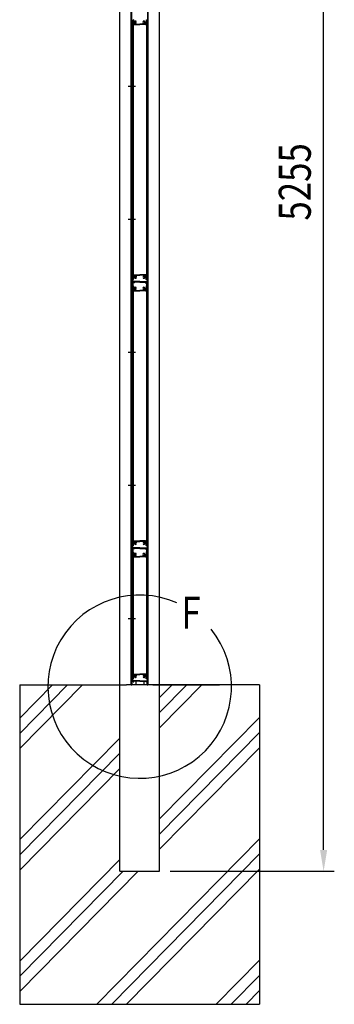
# Model space of a CAD drawing. Units: millimetres. Extents: x 275 to 16335, y 94 to 11534.
# Drawn here: x 7049 to 8229, y 4697 to 8396 of the extents above; entities that cross this region are included whole.
import ezdxf

# ---------------------------------------------------------------- set-up
doc = ezdxf.new("R2010")
doc.units = ezdxf.units.MM
doc.linetypes.add('CENTER', pattern=[50.8, 31.75, -6.35, 6.35, -6.35])
for name, color, linetype in [('CENTER', 3, 'CENTER'), ('HATCH', 2, 'Continuous'), ('MOJI', 7, 'Continuous'), ('SJC', 7, 'Continuous'), ('SUNPOU', 4, 'Continuous')]:
    doc.layers.add(name, color=color, linetype=linetype)
doc.styles.add('EXT08', font='ROMANS', dxfattribs={"width": 0.8, "bigfont": 'EXTFONT'})

msp = doc.modelspace()

# ---------------------------------------------------------------- linework, layer by layer
at = {"layer": 'CENTER', "linetype": 'CENTER'}
msp.add_line((7455.7, 6146.7), (7483.5, 6146.7), dxfattribs=at)
at = {"layer": 'HATCH'}
for p, q in [((7049.4, 5657.5), (7284.4, 5896.7)), ((7049.4, 5714.6), (7228.3, 5896.7)), ((7049.4, 5771.7), (7172.3, 5896.7)), ((7574.4, 5792.5), (7676.7, 5896.7)), ((7574.4, 5735.5), (7732.8, 5896.7)), ((7574.4, 5849.6), (7620.7, 5896.7)), ((7574.4, 5393.3), (7949.4, 5774.9)), ((7574.4, 5336.2), (7949.4, 5717.8)), ((7049.4, 5315.3), (7424.4, 5697)), ((7574.4, 5279.1), (7949.4, 5660.8)), ((7049.4, 5258.2), (7424.4, 5639.9)), ((7049.4, 5201.2), (7424.4, 5582.8)), ((7338.4, 4696.7), (7949.4, 5318.6)), ((7394.5, 4696.7), (7949.4, 5261.5)), ((7049.4, 4858.9), (7424.4, 5240.6)), ((7049.4, 4801.9), (7437.4, 5196.7)), ((7049.4, 4744.8), (7493.4, 5196.7)), ((7450.6, 4696.7), (7949.4, 5204.4)), ((7786.8, 4696.7), (7949.4, 4862.2)), ((7842.9, 4696.7), (7949.4, 4805.1)), ((7899, 4696.7), (7949.4, 4748))]:
    msp.add_line(p, q, dxfattribs=at)
at = {"layer": 'MOJI'}
msp.add_arc((7499.4, 5890.1), 344.4, 66.1249, 38.8935, dxfattribs=at)
at = {"layer": 'SJC'}
for p, q in [((7424.4, 5896.7), (7424.4, 10451.7)), ((7574.4, 5896.7), (7574.4, 10451.7)), ((7468, 5896.7), (7468, 10396.7)), ((7469.6, 5896.7), (7469.6, 10396.7)), ((7529.6, 5896.7), (7529.6, 10396.7)), ((7531.2, 5896.7), (7531.2, 10396.7)), ((7469.6, 8392.7), (7469.6, 8396.2)), ((7470.6, 8377.7), (7471.6, 8377.7)), ((7471.2, 8394.7), (7471.2, 8380.7)), ((7471.2, 8394.7), (7474.4, 8394.7)), ((7471.2, 8380.7), (7471.6, 8380.7)), ((7471.6, 8394.7), (7471.6, 7420.7)), ((7471.6, 8394.7), (7474.6, 8394.7)), ((7471.6, 8377.7), (7471.6, 8380.7)), ((7474.4, 8394.7), (7474.4, 8386.7)), ((7474.4, 8386.7), (7476.4, 8384.7)), ((7474.6, 8394.7), (7474.6, 7420.7)), ((7475.9, 8395.2), (7475.9, 8387.3)), ((7475.9, 8387.3), (7477.4, 8385.8)), ((7476.4, 8384.7), (7476.4, 8378.7)), ((7477.4, 8377.7), (7499.6, 8377.7)), ((7477.9, 8383.2), (7477.9, 8379.2)), ((7477.9, 8379.2), (7499.6, 8379.2)), ((7479.1, 8386.1), (7478, 8385.7)), ((7479.8, 8384.2), (7478.3, 8383.7)), ((7486.1, 8388.4), (7486.1, 8390)), ((7486.1, 8383.3), (7486.1, 8385)), ((7521.3, 8379.2), (7499.6, 8379.2)), ((7521.8, 8377.7), (7499.6, 8377.7)), ((7513.1, 8388.4), (7513.1, 8390)), ((7513.1, 8383.3), (7513.1, 8385)), ((7519.5, 8384.2), (7521, 8383.7)), ((7520.2, 8386.1), (7521.3, 8385.7)), ((7521.3, 8383.2), (7521.3, 8379.2)), ((7523.3, 8387.3), (7521.8, 8385.8)), ((7524.8, 8386.7), (7522.8, 8384.7)), ((7522.8, 8384.7), (7522.8, 8378.7)), ((7523.3, 8395.2), (7523.3, 8387.3)), ((7524.6, 8394.7), (7524.6, 7420.7)), ((7527.6, 8394.7), (7524.6, 8394.7)), ((7528, 8394.7), (7524.8, 8394.7)), ((7524.8, 8394.7), (7524.8, 8386.7)), ((7527.6, 8394.7), (7527.6, 7420.7)), ((7527.6, 8377.7), (7527.6, 8380.7)), ((7528, 8380.7), (7527.6, 8380.7)), ((7528.7, 8377.7), (7527.6, 8377.7)), ((7528, 8394.7), (7528, 8380.7)), ((7529.6, 8392.7), (7529.6, 8396.2)), ((7470.6, 7437.7), (7471.6, 7437.7)), ((7471.6, 7437.7), (7471.1, 7437.7)), ((7471.6, 7437.7), (7471.6, 7434.7)), ((7476.4, 7430.7), (7476.4, 7436.7)), ((7477.4, 7437.7), (7499.6, 7437.7)), ((7477.9, 7436.2), (7499.6, 7436.2)), ((7477.9, 7432.2), (7477.9, 7436.2)), ((7521.8, 7437.7), (7499.6, 7437.7)), ((7521.3, 7436.2), (7499.6, 7436.2)), ((7521.3, 7432.2), (7521.3, 7436.2)), ((7522.8, 7430.7), (7522.8, 7436.7)), ((7527.6, 7437.7), (7527.6, 7434.7)), ((7527.6, 7437.7), (7528.1, 7437.7)), ((7528.7, 7437.7), (7527.6, 7437.7)), ((7469.6, 7422.7), (7469.6, 7419.2)), ((7470.1, 7418.7), (7469.6, 7419.2)), ((7470.1, 7418.7), (7469.6, 7418.2)), ((7469.6, 7418.2), (7469.6, 7414.2)), ((7469.6, 7409.2), (7469.6, 7411.2)), ((7469.6, 7406.2), (7469.6, 7404.2)), ((7469.6, 7401.2), (7469.6, 7397.2)), ((7471.1, 7418.2), (7471.1, 7413.4)), ((7471.2, 7420.7), (7471.2, 7434.7)), ((7471.2, 7434.7), (7471.6, 7434.7)), ((7471.2, 7420.7), (7474.4, 7420.7)), ((7471.6, 7420.7), (7474.6, 7420.7)), ((7471.6, 7410.7), (7475.1, 7410.7)), ((7471.6, 7396.7), (7471.6, 7410.7)), ((7472.1, 7419.2), (7474.9, 7419.2)), ((7472.1, 7409.7), (7473.1, 7410.7)), ((7472.1, 7409.7), (7472.1, 7396.7)), ((7499.6, 7411.9), (7472.6, 7411.9)), ((7473.1, 7410.7), (7474.7, 7410.7)), ((7473.1, 7410.7), (7474.7, 7410.7)), ((7473.6, 7407.5), (7473.6, 7396.2)), ((7478.2, 7407.5), (7473.6, 7407.5)), ((7473.9, 7409), (7474.9, 7410.4)), ((7478.2, 7408.7), (7474, 7408.7)), ((7474.4, 7428.7), (7476.4, 7430.7)), ((7474.4, 7420.7), (7474.4, 7428.7)), ((7475.1, 7409.2), (7475.1, 7410.7)), ((7475.6, 7408.7), (7476.6, 7408.7)), ((7475.9, 7428.1), (7477.4, 7429.6)), ((7475.9, 7420.2), (7475.9, 7428.1)), ((7477.1, 7409.2), (7477.1, 7410.7)), ((7499.6, 7410.7), (7477.1, 7410.7)), ((7478.4, 7409), (7477.4, 7410.4)), ((7477.6, 7410.7), (7499.6, 7410.7)), ((7479.1, 7429.3), (7478, 7429.7)), ((7479.8, 7431.1), (7478.3, 7431.7)), ((7479.6, 7408.9), (7479.6, 7409.5)), ((7499.6, 7409.5), (7479.6, 7409.5)), ((7486.1, 7432), (7486.1, 7430.4)), ((7486.1, 7427), (7486.1, 7425.3)), ((7499.6, 7411.9), (7526.6, 7411.9)), ((7521.7, 7410.7), (7499.6, 7410.7)), ((7499.6, 7410.7), (7522.1, 7410.7)), ((7499.6, 7409.5), (7519.6, 7409.5)), ((7513.1, 7432), (7513.1, 7430.4)), ((7513.1, 7427), (7513.1, 7425.3)), ((7519.5, 7431.1), (7521, 7431.7)), ((7519.6, 7408.9), (7519.6, 7409.5)), ((7520.2, 7429.3), (7521.3, 7429.7)), ((7520.9, 7409), (7521.9, 7410.4)), ((7521, 7408.7), (7525.2, 7408.7)), ((7521, 7407.5), (7525.6, 7407.5)), ((7523.3, 7428.1), (7521.8, 7429.6)), ((7522.1, 7409.2), (7522.1, 7410.7)), ((7523.6, 7408.7), (7522.6, 7408.7)), ((7524.8, 7428.7), (7522.8, 7430.7)), ((7523.3, 7420.2), (7523.3, 7428.1)), ((7524.1, 7409.2), (7524.1, 7410.7)), ((7527.6, 7410.7), (7524.1, 7410.7)), ((7527.1, 7419.2), (7524.3, 7419.2)), ((7525.4, 7409), (7524.4, 7410.4)), ((7527.6, 7420.7), (7524.6, 7420.7)), ((7526.1, 7410.7), (7524.6, 7410.7)), ((7524.8, 7420.7), (7524.8, 7428.7)), ((7528, 7420.7), (7524.8, 7420.7)), ((7525.6, 7407.5), (7525.6, 7396.2)), ((7527.1, 7409.7), (7526.1, 7410.7)), ((7527.1, 7409.7), (7527.1, 7396.7)), ((7528, 7434.7), (7527.6, 7434.7)), ((7527.6, 7396.7), (7527.6, 7410.7)), ((7528, 7420.7), (7528, 7434.7)), ((7528.1, 7418.2), (7528.1, 7413.4)), ((7529.1, 7418.7), (7529.6, 7419.2)), ((7529.1, 7418.7), (7529.6, 7418.2)), ((7529.6, 7422.7), (7529.6, 7419.2)), ((7529.6, 7418.2), (7529.6, 7414.2)), ((7529.6, 7409.2), (7529.6, 7411.2)), ((7529.6, 7406.2), (7529.6, 7404.2)), ((7529.6, 7401.2), (7529.6, 7397.2)), ((7468, 7396.7), (7469.6, 7396.7)), ((7469.6, 7392.7), (7469.6, 7396.2)), ((7471.6, 7396.7), (7470.1, 7396.7)), ((7470.1, 7396.7), (7472.1, 7396.7)), ((7471.6, 7396.7), (7470.1, 7396.7)), ((7470.6, 7377.7), (7471.6, 7377.7)), ((7471.2, 7394.7), (7471.2, 7380.7)), ((7471.2, 7394.7), (7474.4, 7394.7)), ((7471.2, 7380.7), (7471.6, 7380.7)), ((7471.6, 7394.7), (7471.6, 6420.7)), ((7471.6, 7394.7), (7474.6, 7394.7)), ((7471.6, 7377.7), (7471.6, 7380.7)), ((7473.6, 7396.2), (7474.9, 7396.2)), ((7474.4, 7394.7), (7474.4, 7386.7)), ((7474.4, 7386.7), (7476.4, 7384.7)), ((7474.6, 7394.7), (7474.6, 6420.7)), ((7475.9, 7395.2), (7475.9, 7387.3)), ((7475.9, 7387.3), (7477.4, 7385.8)), ((7476.4, 7384.7), (7476.4, 7378.7)), ((7477.4, 7377.7), (7499.6, 7377.7)), ((7477.9, 7383.2), (7477.9, 7379.2)), ((7477.9, 7379.2), (7499.6, 7379.2)), ((7479.1, 7386.1), (7478, 7385.7)), ((7479.8, 7384.2), (7478.3, 7383.7)), ((7486.1, 7388.4), (7486.1, 7390)), ((7486.1, 7383.3), (7486.1, 7385)), ((7521.3, 7379.2), (7499.6, 7379.2)), ((7521.8, 7377.7), (7499.6, 7377.7)), ((7513.1, 7388.4), (7513.1, 7390)), ((7513.1, 7383.3), (7513.1, 7385)), ((7519.5, 7384.2), (7521, 7383.7)), ((7520.2, 7386.1), (7521.3, 7385.7)), ((7521.3, 7383.2), (7521.3, 7379.2)), ((7523.3, 7387.3), (7521.8, 7385.8)), ((7524.8, 7386.7), (7522.8, 7384.7)), ((7522.8, 7384.7), (7522.8, 7378.7)), ((7523.3, 7395.2), (7523.3, 7387.3)), ((7525.6, 7396.2), (7524.3, 7396.2)), ((7524.6, 7394.7), (7524.6, 6420.7)), ((7527.6, 7394.7), (7524.6, 7394.7)), ((7528, 7394.7), (7524.8, 7394.7)), ((7524.8, 7394.7), (7524.8, 7386.7)), ((7529.1, 7396.7), (7527.1, 7396.7)), ((7527.6, 7396.7), (7529.1, 7396.7)), ((7527.6, 7396.7), (7529.1, 7396.7)), ((7527.6, 7394.7), (7527.6, 6420.7)), ((7527.6, 7377.7), (7527.6, 7380.7)), ((7528, 7380.7), (7527.6, 7380.7)), ((7528.7, 7377.7), (7527.6, 7377.7)), ((7528, 7394.7), (7528, 7380.7)), ((7531.2, 7396.7), (7529.6, 7396.7)), ((7529.6, 7392.7), (7529.6, 7396.2)), ((7470.6, 6437.7), (7471.6, 6437.7)), ((7471.6, 6437.7), (7471.1, 6437.7)), ((7471.6, 6437.7), (7471.6, 6434.7)), ((7477.4, 6437.7), (7499.6, 6437.7)), ((7521.8, 6437.7), (7499.6, 6437.7)), ((7527.6, 6437.7), (7527.6, 6434.7)), ((7527.6, 6437.7), (7528.1, 6437.7)), ((7528.7, 6437.7), (7527.6, 6437.7)), ((7469.6, 6422.7), (7469.6, 6419.2)), ((7470.1, 6418.7), (7469.6, 6419.2)), ((7470.1, 6418.7), (7469.6, 6418.2)), ((7469.6, 6418.2), (7469.6, 6414.2)), ((7469.6, 6409.2), (7469.6, 6411.2)), ((7469.6, 6406.2), (7469.6, 6404.2)), ((7469.6, 6401.2), (7469.6, 6397.2)), ((7471.1, 6418.2), (7471.1, 6413.4)), ((7471.2, 6420.7), (7471.2, 6434.7)), ((7471.2, 6434.7), (7471.6, 6434.7)), ((7471.2, 6420.7), (7474.4, 6420.7)), ((7471.6, 6420.7), (7474.6, 6420.7)), ((7471.6, 6410.7), (7475.1, 6410.7)), ((7471.6, 6396.7), (7471.6, 6410.7)), ((7472.1, 6419.2), (7474.9, 6419.2)), ((7472.1, 6409.7), (7473.1, 6410.7)), ((7472.1, 6409.7), (7472.1, 6396.7)), ((7499.6, 6411.9), (7472.6, 6411.9)), ((7473.1, 6410.7), (7474.7, 6410.7)), ((7473.1, 6410.7), (7474.7, 6410.7)), ((7473.6, 6407.5), (7473.6, 6396.2)), ((7478.2, 6407.5), (7473.6, 6407.5)), ((7473.9, 6409), (7474.9, 6410.4)), ((7478.2, 6408.7), (7474, 6408.7)), ((7474.4, 6428.7), (7476.4, 6430.7)), ((7474.4, 6420.7), (7474.4, 6428.7)), ((7475.1, 6409.2), (7475.1, 6410.7)), ((7475.6, 6408.7), (7476.6, 6408.7)), ((7475.9, 6428.1), (7477.4, 6429.6)), ((7475.9, 6420.2), (7475.9, 6428.1)), ((7476.4, 6430.7), (7476.4, 6436.7)), ((7477.1, 6409.2), (7477.1, 6410.7)), ((7499.6, 6410.7), (7477.1, 6410.7)), ((7478.4, 6409), (7477.4, 6410.4)), ((7477.6, 6410.7), (7499.6, 6410.7)), ((7477.9, 6436.2), (7499.6, 6436.2)), ((7477.9, 6432.2), (7477.9, 6436.2)), ((7479.1, 6429.3), (7478, 6429.7)), ((7479.8, 6431.1), (7478.3, 6431.7)), ((7479.6, 6408.9), (7479.6, 6409.5)), ((7499.6, 6409.5), (7479.6, 6409.5)), ((7486.1, 6432), (7486.1, 6430.4)), ((7486.1, 6427), (7486.1, 6425.3)), ((7521.3, 6436.2), (7499.6, 6436.2)), ((7499.6, 6411.9), (7526.6, 6411.9)), ((7521.7, 6410.7), (7499.6, 6410.7)), ((7499.6, 6410.7), (7522.1, 6410.7)), ((7499.6, 6409.5), (7519.6, 6409.5)), ((7513.1, 6432), (7513.1, 6430.4)), ((7513.1, 6427), (7513.1, 6425.3)), ((7519.5, 6431.1), (7521, 6431.7)), ((7519.6, 6408.9), (7519.6, 6409.5)), ((7520.2, 6429.3), (7521.3, 6429.7)), ((7520.9, 6409), (7521.9, 6410.4)), ((7521, 6408.7), (7525.2, 6408.7)), ((7521, 6407.5), (7525.6, 6407.5)), ((7521.3, 6432.2), (7521.3, 6436.2)), ((7523.3, 6428.1), (7521.8, 6429.6)), ((7522.1, 6409.2), (7522.1, 6410.7)), ((7523.6, 6408.7), (7522.6, 6408.7)), ((7522.8, 6430.7), (7522.8, 6436.7)), ((7524.8, 6428.7), (7522.8, 6430.7)), ((7523.3, 6420.2), (7523.3, 6428.1)), ((7524.1, 6409.2), (7524.1, 6410.7)), ((7527.6, 6410.7), (7524.1, 6410.7)), ((7527.1, 6419.2), (7524.3, 6419.2)), ((7525.4, 6409), (7524.4, 6410.4)), ((7527.6, 6420.7), (7524.6, 6420.7)), ((7526.1, 6410.7), (7524.6, 6410.7)), ((7524.8, 6420.7), (7524.8, 6428.7)), ((7528, 6420.7), (7524.8, 6420.7)), ((7525.6, 6407.5), (7525.6, 6396.2)), ((7527.1, 6409.7), (7526.1, 6410.7)), ((7527.1, 6409.7), (7527.1, 6396.7)), ((7528, 6434.7), (7527.6, 6434.7)), ((7527.6, 6396.7), (7527.6, 6410.7)), ((7528, 6420.7), (7528, 6434.7)), ((7528.1, 6418.2), (7528.1, 6413.4)), ((7529.1, 6418.7), (7529.6, 6419.2)), ((7529.1, 6418.7), (7529.6, 6418.2)), ((7529.6, 6422.7), (7529.6, 6419.2)), ((7529.6, 6418.2), (7529.6, 6414.2)), ((7529.6, 6409.2), (7529.6, 6411.2)), ((7529.6, 6406.2), (7529.6, 6404.2)), ((7529.6, 6401.2), (7529.6, 6397.2)), ((7468, 6396.7), (7469.6, 6396.7)), ((7469.6, 6392.7), (7469.6, 6396.2)), ((7471.6, 6396.7), (7470.1, 6396.7)), ((7470.1, 6396.7), (7472.1, 6396.7)), ((7471.6, 6396.7), (7470.1, 6396.7)), ((7470.6, 6377.7), (7471.6, 6377.7)), ((7471.2, 6394.7), (7471.2, 6380.7)), ((7471.2, 6394.7), (7474.4, 6394.7)), ((7471.2, 6380.7), (7471.6, 6380.7)), ((7471.6, 6394.7), (7471.6, 5920.7)), ((7471.6, 6394.7), (7474.6, 6394.7)), ((7471.6, 6377.7), (7471.6, 6380.7)), ((7473.6, 6396.2), (7474.9, 6396.2)), ((7474.4, 6394.7), (7474.4, 6386.7)), ((7474.4, 6386.7), (7476.4, 6384.7)), ((7474.6, 6394.7), (7474.6, 5920.7)), ((7475.9, 6395.2), (7475.9, 6387.3)), ((7475.9, 6387.3), (7477.4, 6385.8)), ((7476.4, 6384.7), (7476.4, 6378.7)), ((7477.4, 6377.7), (7499.6, 6377.7)), ((7477.9, 6383.2), (7477.9, 6379.2)), ((7477.9, 6379.2), (7499.6, 6379.2)), ((7479.1, 6386.1), (7478, 6385.7)), ((7479.8, 6384.2), (7478.3, 6383.7)), ((7486.1, 6388.4), (7486.1, 6390)), ((7486.1, 6383.3), (7486.1, 6385)), ((7521.3, 6379.2), (7499.6, 6379.2)), ((7521.8, 6377.7), (7499.6, 6377.7)), ((7513.1, 6388.4), (7513.1, 6390)), ((7513.1, 6383.3), (7513.1, 6385)), ((7519.5, 6384.2), (7521, 6383.7)), ((7520.2, 6386.1), (7521.3, 6385.7)), ((7521.3, 6383.2), (7521.3, 6379.2)), ((7523.3, 6387.3), (7521.8, 6385.8)), ((7524.8, 6386.7), (7522.8, 6384.7)), ((7522.8, 6384.7), (7522.8, 6378.7)), ((7523.3, 6395.2), (7523.3, 6387.3)), ((7525.6, 6396.2), (7524.3, 6396.2)), ((7524.6, 6394.7), (7524.6, 5920.7)), ((7527.6, 6394.7), (7524.6, 6394.7)), ((7528, 6394.7), (7524.8, 6394.7)), ((7524.8, 6394.7), (7524.8, 6386.7)), ((7529.1, 6396.7), (7527.1, 6396.7)), ((7527.6, 6396.7), (7529.1, 6396.7)), ((7527.6, 6396.7), (7529.1, 6396.7)), ((7527.6, 6394.7), (7527.6, 5920.7)), ((7527.6, 6377.7), (7527.6, 6380.7)), ((7528, 6380.7), (7527.6, 6380.7)), ((7528.7, 6377.7), (7527.6, 6377.7)), ((7528, 6394.7), (7528, 6380.7)), ((7529.6, 6392.7), (7529.6, 6396.2)), ((7469.6, 5922.7), (7469.6, 5919.2)), ((7470.6, 5937.7), (7471.6, 5937.7)), ((7471.6, 5937.7), (7471.1, 5937.7)), ((7471.2, 5920.7), (7471.2, 5934.7)), ((7471.2, 5934.7), (7471.6, 5934.7)), ((7471.2, 5920.7), (7474.4, 5920.7)), ((7471.6, 5937.7), (7471.6, 5934.7)), ((7471.6, 5920.7), (7474.6, 5920.7)), ((7474.4, 5928.7), (7476.4, 5930.7)), ((7474.4, 5920.7), (7474.4, 5928.7)), ((7475.9, 5928.1), (7477.4, 5929.6)), ((7475.9, 5920.2), (7475.9, 5928.1)), ((7476.4, 5930.7), (7476.4, 5936.7)), ((7477.4, 5937.7), (7499.6, 5937.7)), ((7477.9, 5936.2), (7499.6, 5936.2)), ((7477.9, 5932.2), (7477.9, 5936.2)), ((7479.1, 5929.3), (7478, 5929.7)), ((7479.8, 5931.1), (7478.3, 5931.7)), ((7486.1, 5932), (7486.1, 5930.4)), ((7486.1, 5927), (7486.1, 5925.3)), ((7521.8, 5937.7), (7499.6, 5937.7)), ((7521.3, 5936.2), (7499.6, 5936.2)), ((7513.1, 5932), (7513.1, 5930.4)), ((7513.1, 5927), (7513.1, 5925.3)), ((7519.5, 5931.1), (7521, 5931.7)), ((7520.2, 5929.3), (7521.3, 5929.7)), ((7521.3, 5932.2), (7521.3, 5936.2)), ((7523.3, 5928.1), (7521.8, 5929.6)), ((7522.8, 5930.7), (7522.8, 5936.7)), ((7524.8, 5928.7), (7522.8, 5930.7)), ((7523.3, 5920.2), (7523.3, 5928.1)), ((7527.6, 5920.7), (7524.6, 5920.7)), ((7524.8, 5920.7), (7524.8, 5928.7)), ((7528, 5920.7), (7524.8, 5920.7)), ((7527.6, 5937.7), (7527.6, 5934.7)), ((7527.6, 5937.7), (7528.1, 5937.7)), ((7528.7, 5937.7), (7527.6, 5937.7)), ((7528, 5934.7), (7527.6, 5934.7)), ((7528, 5920.7), (7528, 5934.7)), ((7529.6, 5922.7), (7529.6, 5919.2)), ((7049.4, 5896.7), (7049.4, 4696.7)), ((7049.4, 5896.7), (7449.4, 5896.7)), ((7424.4, 5196.7), (7424.4, 5896.7)), ((7549.4, 5896.7), (7449.4, 5896.7)), ((7467.3, 5896.7), (7469.6, 5896.7)), ((7467.3, 5896.7), (7469.6, 5896.7)), ((7470.1, 5918.7), (7469.6, 5919.2)), ((7470.1, 5918.7), (7469.6, 5918.2)), ((7469.6, 5918.2), (7469.6, 5914.2)), ((7469.6, 5909.2), (7469.6, 5911.2)), ((7469.6, 5906.2), (7469.6, 5904.2)), ((7469.6, 5901.2), (7469.6, 5897.2)), ((7471.6, 5896.7), (7470.1, 5896.7)), ((7471.1, 5918.2), (7471.1, 5913.4)), ((7471.6, 5910.7), (7475.1, 5910.7)), ((7471.6, 5896.7), (7471.6, 5910.7)), ((7472.1, 5919.2), (7474.9, 5919.2)), ((7499.6, 5911.9), (7472.6, 5911.9)), ((7473.1, 5910.7), (7474.7, 5910.7)), ((7475.1, 5909.2), (7475.1, 5910.7)), ((7475.6, 5908.7), (7476.6, 5908.7)), ((7477.1, 5909.2), (7477.1, 5910.7)), ((7499.6, 5910.7), (7477.1, 5910.7)), ((7484.6, 5910.7), (7484.6, 5896.7)), ((7499.6, 5911.9), (7526.6, 5911.9)), ((7499.6, 5910.7), (7522.1, 5910.7)), ((7514.6, 5910.7), (7514.6, 5896.7)), ((7522.1, 5909.2), (7522.1, 5910.7)), ((7523.6, 5908.7), (7522.6, 5908.7)), ((7524.1, 5909.2), (7524.1, 5910.7)), ((7527.6, 5910.7), (7524.1, 5910.7)), ((7527.1, 5919.2), (7524.3, 5919.2)), ((7527.6, 5896.7), (7527.6, 5910.7)), ((7527.6, 5896.7), (7529.1, 5896.7)), ((7528.1, 5918.2), (7528.1, 5913.4)), ((7529.1, 5918.7), (7529.6, 5919.2)), ((7529.1, 5918.7), (7529.6, 5918.2)), ((7529.6, 5918.2), (7529.6, 5914.2)), ((7529.6, 5909.2), (7529.6, 5911.2)), ((7529.6, 5906.2), (7529.6, 5904.2)), ((7529.6, 5901.2), (7529.6, 5897.2)), ((7531.9, 5896.7), (7529.6, 5896.7)), ((7549.4, 5896.7), (7799.4, 5896.7)), ((7824.4, 5896.7), (7549.4, 5896.7)), ((7949.4, 5896.7), (7549.4, 5896.7)), ((7574.4, 5196.7), (7574.4, 5896.7)), ((7949.4, 5896.7), (7949.4, 4696.7)), ((7424.4, 5196.7), (7574.4, 5196.7)), ((7049.4, 4696.7), (7949.4, 4696.7))]:
    msp.add_line(p, q, dxfattribs=at)
at = {"layer": 'SJC', "linetype": 'CENTER'}
for p, q in [((7455.7, 8146.7), (7483.5, 8146.7)), ((7455.7, 7646.7), (7483.5, 7646.7)), ((7455.7, 7146.7), (7483.5, 7146.7)), ((7455.7, 6646.7), (7483.5, 6646.7))]:
    msp.add_line(p, q, dxfattribs=at)
at = {"layer": 'SJC'}
for centre, radius, start, end in [((7694.9, 8392.7), 225.3, 180, 183.6991), ((7470.6, 8378.2), 0.5, 183.6991, 270), ((7474.9, 8395.2), 1, 0, 90), ((7477.4, 8378.7), 1, 180, 270), ((7477.8, 8386.1), 0.5, 225, 290), ((7478.4, 8383.2), 0.5, 110, 180), ((7478.9, 8386.6), 0.5, 290, 1.3885), ((7483.6, 8386.7), 4.2, 53.4704, 181.3885), ((7480, 8383.7), 0.5, 38.6115, 110), ((7483.6, 8386.7), 4.2, 218.6115, 306.5296), ((7483.6, 8386.7), 2.25, 39.1463, 320.8537), ((7485.7, 8388.4), 0.425, 219.1463, 0), ((7485.7, 8385), 0.425, 0, 140.8537), ((7515.6, 8386.7), 4.2, 358.6115, 126.5296), ((7513.6, 8388.4), 0.425, 180, 320.8537), ((7513.6, 8385), 0.425, 39.1463, 180), ((7515.6, 8386.7), 4.2, 233.4704, 321.3885), ((7515.6, 8386.7), 2.25, 219.1463, 140.8537), ((7519.3, 8383.7), 0.5, 70, 141.3885), ((7520.3, 8386.6), 0.5, 178.6115, 250), ((7520.8, 8383.2), 0.5, 360, 70), ((7521.5, 8386.1), 0.5, 250, 315), ((7521.8, 8378.7), 1, 270, 0), ((7524.3, 8395.2), 1, 90, 180), ((7528.7, 8378.2), 0.5, 270, 356.3009), ((7304.4, 8392.7), 225.3, 356.3009, 0), ((7694.9, 7422.7), 225.3, 176.3009, 180), ((7470.6, 7437.2), 0.5, 90, 176.3009), ((7477.4, 7436.7), 1, 90, 180), ((7521.8, 7436.7), 1, 0, 90), ((7528.7, 7437.2), 0.5, 3.6991, 90), ((7304.4, 7422.7), 225.3, 360, 3.6991), ((7470.9, 7414.2), 1.25, 180, 216.8699), ((7470.9, 7411.2), 1.25, 143.1301, 180), ((7470.9, 7409.2), 1.25, 180, 216.8699), ((7470.9, 7406.2), 1.25, 143.1301, 180), ((7470.9, 7404.2), 1.25, 180, 216.8699), ((7470.9, 7401.2), 1.25, 143.1301, 180), ((7468.9, 7412.7), 1.25, 323.1301, 36.8699), ((7468.9, 7407.7), 1.25, 323.1301, 36.8699), ((7468.9, 7402.7), 1.25, 323.1301, 36.8699), ((7472.1, 7418.2), 1, 90, 180), ((7472.6, 7413.4), 1.5, 180, 270), ((7474, 7408.9), 0.2, 144.4983, 270), ((7474.7, 7410.5), 0.2, 324.4983, 90), ((7474.9, 7420.2), 1, 270, 360), ((7475.6, 7409.2), 0.5, 180, 270), ((7476.6, 7409.2), 0.5, 270, 0), ((7477.8, 7429.2), 0.5, 70, 135), ((7477.6, 7410.5), 0.2, 90, 215.5017), ((7478.4, 7432.2), 0.5, 180, 250), ((7478.2, 7408.9), 0.2, 270, 35.5017), ((7478.2, 7408.9), 1.4, 270, 0), ((7478.9, 7428.8), 0.5, 358.6115, 70), ((7483.6, 7428.7), 4.2, 178.6115, 306.5296), ((7480, 7431.6), 0.5, 250, 321.3885), ((7483.6, 7428.7), 4.2, 53.4704, 141.3885), ((7483.6, 7428.7), 2.25, 39.1463, 320.8537), ((7485.7, 7430.4), 0.425, 219.1463, 0), ((7485.7, 7427), 0.425, 0, 140.8537), ((7515.6, 7428.7), 4.2, 38.6115, 126.5296), ((7513.6, 7430.4), 0.425, 180, 320.8537), ((7515.6, 7428.7), 4.2, 233.4704, 1.3885), ((7513.6, 7427), 0.425, 39.1463, 180), ((7515.6, 7428.7), 2.25, 219.1463, 140.8537), ((7519.3, 7431.6), 0.5, 218.6115, 290), ((7521, 7408.9), 1.4, 180, 270), ((7520.3, 7428.8), 0.5, 110, 181.3885), ((7521, 7408.9), 0.2, 144.4983, 270), ((7520.8, 7432.2), 0.5, 290, 0), ((7521.5, 7429.2), 0.5, 45, 110), ((7521.7, 7410.5), 0.2, 324.4983, 90), ((7522.6, 7409.2), 0.5, 180, 270), ((7524.3, 7420.2), 1, 180, 270), ((7523.6, 7409.2), 0.5, 270, 0), ((7524.6, 7410.5), 0.2, 90, 215.5017), ((7525.2, 7408.9), 0.2, 270, 35.5017), ((7526.6, 7413.4), 1.5, 270, 0), ((7527.1, 7418.2), 1, 0, 90), ((7530.4, 7412.7), 1.25, 143.1301, 216.8699), ((7530.4, 7407.7), 1.25, 143.1301, 216.8699), ((7530.4, 7402.7), 1.25, 143.1301, 216.8699), ((7528.4, 7414.2), 1.25, 323.1301, 0), ((7528.4, 7411.2), 1.25, 0, 36.8699), ((7528.4, 7409.2), 1.25, 323.1301, 0), ((7528.4, 7406.2), 1.25, 0, 36.8699), ((7528.4, 7404.2), 1.25, 323.1301, 0), ((7528.4, 7401.2), 1.25, 0, 36.8699), ((7470.1, 7397.2), 0.5, 180, 270), ((7470.1, 7396.2), 0.5, 90, 180), ((7694.9, 7392.7), 225.3, 180, 183.6991), ((7470.6, 7378.2), 0.5, 183.6991, 270), ((7474.9, 7395.2), 1, 0, 90), ((7477.4, 7378.7), 1, 180, 270), ((7477.8, 7386.1), 0.5, 225, 290), ((7478.4, 7383.2), 0.5, 110, 180), ((7478.9, 7386.6), 0.5, 290, 1.3885), ((7483.6, 7386.7), 4.2, 53.4704, 181.3885), ((7480, 7383.7), 0.5, 38.6115, 110), ((7483.6, 7386.7), 4.2, 218.6115, 306.5296), ((7483.6, 7386.7), 2.25, 39.1463, 320.8537), ((7485.7, 7388.4), 0.425, 219.1463, 0), ((7485.7, 7385), 0.425, 0, 140.8537), ((7515.6, 7386.7), 4.2, 358.6115, 126.5296), ((7513.6, 7388.4), 0.425, 180, 320.8537), ((7513.6, 7385), 0.425, 39.1463, 180), ((7515.6, 7386.7), 4.2, 233.4704, 321.3885), ((7515.6, 7386.7), 2.25, 219.1463, 140.8537), ((7519.3, 7383.7), 0.5, 70, 141.3885), ((7520.3, 7386.6), 0.5, 178.6115, 250), ((7520.8, 7383.2), 0.5, 360, 70), ((7521.5, 7386.1), 0.5, 250, 315), ((7521.8, 7378.7), 1, 270, 0), ((7524.3, 7395.2), 1, 90, 180), ((7528.7, 7378.2), 0.5, 270, 356.3009), ((7529.1, 7397.2), 0.5, 270, 0), ((7529.1, 7396.2), 0.5, 0, 90), ((7304.4, 7392.7), 225.3, 356.3009, 0), ((7694.9, 6422.7), 225.3, 176.3009, 180), ((7470.6, 6437.2), 0.5, 90, 176.3009), ((7477.4, 6436.7), 1, 90, 180), ((7521.8, 6436.7), 1, 0, 90), ((7528.7, 6437.2), 0.5, 3.6991, 90), ((7304.4, 6422.7), 225.3, 360, 3.6991), ((7470.9, 6414.2), 1.25, 180, 216.8699), ((7470.9, 6411.2), 1.25, 143.1301, 180), ((7470.9, 6409.2), 1.25, 180, 216.8699), ((7470.9, 6406.2), 1.25, 143.1301, 180), ((7470.9, 6404.2), 1.25, 180, 216.8699), ((7470.9, 6401.2), 1.25, 143.1301, 180), ((7468.9, 6412.7), 1.25, 323.1301, 36.8699), ((7468.9, 6407.7), 1.25, 323.1301, 36.8699), ((7468.9, 6402.7), 1.25, 323.1301, 36.8699), ((7472.1, 6418.2), 1, 90, 180), ((7472.6, 6413.4), 1.5, 180, 270), ((7474, 6408.9), 0.2, 144.4983, 270), ((7474.7, 6410.5), 0.2, 324.4983, 90), ((7474.9, 6420.2), 1, 270, 360), ((7475.6, 6409.2), 0.5, 180, 270), ((7476.6, 6409.2), 0.5, 270, 0), ((7477.8, 6429.2), 0.5, 70, 135), ((7477.6, 6410.5), 0.2, 90, 215.5017), ((7478.4, 6432.2), 0.5, 180, 250), ((7478.2, 6408.9), 0.2, 270, 35.5017), ((7478.2, 6408.9), 1.4, 270, 0), ((7478.9, 6428.8), 0.5, 358.6115, 70), ((7483.6, 6428.7), 4.2, 178.6115, 306.5296), ((7480, 6431.6), 0.5, 250, 321.3885), ((7483.6, 6428.7), 4.2, 53.4704, 141.3885), ((7483.6, 6428.7), 2.25, 39.1463, 320.8537), ((7485.7, 6430.4), 0.425, 219.1463, 0), ((7485.7, 6427), 0.425, 0, 140.8537), ((7515.6, 6428.7), 4.2, 38.6115, 126.5296), ((7513.6, 6430.4), 0.425, 180, 320.8537), ((7515.6, 6428.7), 4.2, 233.4704, 1.3885), ((7513.6, 6427), 0.425, 39.1463, 180), ((7515.6, 6428.7), 2.25, 219.1463, 140.8537), ((7519.3, 6431.6), 0.5, 218.6115, 290), ((7521, 6408.9), 1.4, 180, 270), ((7520.3, 6428.8), 0.5, 110, 181.3885), ((7521, 6408.9), 0.2, 144.4983, 270), ((7520.8, 6432.2), 0.5, 290, 0), ((7521.5, 6429.2), 0.5, 45, 110), ((7521.7, 6410.5), 0.2, 324.4983, 90), ((7522.6, 6409.2), 0.5, 180, 270), ((7524.3, 6420.2), 1, 180, 270), ((7523.6, 6409.2), 0.5, 270, 0), ((7524.6, 6410.5), 0.2, 90, 215.5017), ((7525.2, 6408.9), 0.2, 270, 35.5017), ((7526.6, 6413.4), 1.5, 270, 0), ((7527.1, 6418.2), 1, 0, 90), ((7530.4, 6412.7), 1.25, 143.1301, 216.8699), ((7530.4, 6407.7), 1.25, 143.1301, 216.8699), ((7530.4, 6402.7), 1.25, 143.1301, 216.8699), ((7528.4, 6414.2), 1.25, 323.1301, 0), ((7528.4, 6411.2), 1.25, 0, 36.8699), ((7528.4, 6409.2), 1.25, 323.1301, 0), ((7528.4, 6406.2), 1.25, 0, 36.8699), ((7528.4, 6404.2), 1.25, 323.1301, 0), ((7528.4, 6401.2), 1.25, 0, 36.8699), ((7470.1, 6397.2), 0.5, 180, 270), ((7470.1, 6396.2), 0.5, 90, 180), ((7694.9, 6392.7), 225.3, 180, 183.6991), ((7470.6, 6378.2), 0.5, 183.6991, 270), ((7474.9, 6395.2), 1, 0, 90), ((7477.4, 6378.7), 1, 180, 270), ((7477.8, 6386.1), 0.5, 225, 290), ((7478.4, 6383.2), 0.5, 110, 180), ((7478.9, 6386.6), 0.5, 290, 1.3885), ((7483.6, 6386.7), 4.2, 53.4704, 181.3885), ((7480, 6383.7), 0.5, 38.6115, 110), ((7483.6, 6386.7), 4.2, 218.6115, 306.5296), ((7483.6, 6386.7), 2.25, 39.1463, 320.8537), ((7485.7, 6388.4), 0.425, 219.1463, 0), ((7485.7, 6385), 0.425, 0, 140.8537), ((7515.6, 6386.7), 4.2, 358.6115, 126.5296), ((7513.6, 6388.4), 0.425, 180, 320.8537), ((7513.6, 6385), 0.425, 39.1463, 180), ((7515.6, 6386.7), 4.2, 233.4704, 321.3885), ((7515.6, 6386.7), 2.25, 219.1463, 140.8537), ((7519.3, 6383.7), 0.5, 70, 141.3885), ((7520.3, 6386.6), 0.5, 178.6115, 250), ((7520.8, 6383.2), 0.5, 360, 70), ((7521.5, 6386.1), 0.5, 250, 315), ((7521.8, 6378.7), 1, 270, 0), ((7524.3, 6395.2), 1, 90, 180), ((7528.7, 6378.2), 0.5, 270, 356.3009), ((7529.1, 6397.2), 0.5, 270, 0), ((7529.1, 6396.2), 0.5, 0, 90), ((7304.4, 6392.7), 225.3, 356.3009, 0), ((7694.9, 5922.7), 225.3, 176.3009, 180), ((7470.6, 5937.2), 0.5, 90, 176.3009), ((7474.9, 5920.2), 1, 270, 360), ((7477.4, 5936.7), 1, 90, 180), ((7477.8, 5929.2), 0.5, 70, 135), ((7478.4, 5932.2), 0.5, 180, 250), ((7478.9, 5928.8), 0.5, 358.6115, 70), ((7483.6, 5928.7), 4.2, 178.6115, 306.5296), ((7480, 5931.6), 0.5, 250, 321.3885), ((7483.6, 5928.7), 4.2, 53.4704, 141.3885), ((7483.6, 5928.7), 2.25, 39.1463, 320.8537), ((7485.7, 5930.4), 0.425, 219.1463, 0), ((7485.7, 5927), 0.425, 0, 140.8537), ((7515.6, 5928.7), 4.2, 38.6115, 126.5296), ((7513.6, 5930.4), 0.425, 180, 320.8537), ((7515.6, 5928.7), 4.2, 233.4704, 1.3885), ((7513.6, 5927), 0.425, 39.1463, 180), ((7515.6, 5928.7), 2.25, 219.1463, 140.8537), ((7519.3, 5931.6), 0.5, 218.6115, 290), ((7520.3, 5928.8), 0.5, 110, 181.3885), ((7520.8, 5932.2), 0.5, 290, 0), ((7521.5, 5929.2), 0.5, 45, 110), ((7521.8, 5936.7), 1, 0, 90), ((7524.3, 5920.2), 1, 180, 270), ((7528.7, 5937.2), 0.5, 3.6991, 90), ((7304.4, 5922.7), 225.3, 360, 3.6991), ((7470.9, 5914.2), 1.25, 180, 216.8699), ((7470.9, 5911.2), 1.25, 143.1301, 180), ((7470.9, 5909.2), 1.25, 180, 216.8699), ((7470.9, 5906.2), 1.25, 143.1301, 180), ((7470.9, 5904.2), 1.25, 180, 216.8699), ((7470.9, 5901.2), 1.25, 143.1301, 180), ((7470.1, 5897.2), 0.5, 180, 270), ((7468.9, 5912.7), 1.25, 323.1301, 36.8699), ((7468.9, 5907.7), 1.25, 323.1301, 36.8699), ((7468.9, 5902.7), 1.25, 323.1301, 36.8699), ((7472.1, 5918.2), 1, 90, 180), ((7472.6, 5913.4), 1.5, 180, 270), ((7475.6, 5909.2), 0.5, 180, 270), ((7476.6, 5909.2), 0.5, 270, 0), ((7522.6, 5909.2), 0.5, 180, 270), ((7523.6, 5909.2), 0.5, 270, 0), ((7526.6, 5913.4), 1.5, 270, 0), ((7527.1, 5918.2), 1, 0, 90), ((7530.4, 5912.7), 1.25, 143.1301, 216.8699), ((7530.4, 5907.7), 1.25, 143.1301, 216.8699), ((7530.4, 5902.7), 1.25, 143.1301, 216.8699), ((7529.1, 5897.2), 0.5, 270, 0), ((7528.4, 5914.2), 1.25, 323.1301, 0), ((7528.4, 5911.2), 1.25, 0, 36.8699), ((7528.4, 5909.2), 1.25, 323.1301, 0), ((7528.4, 5906.2), 1.25, 0, 36.8699), ((7528.4, 5904.2), 1.25, 323.1301, 0), ((7528.4, 5901.2), 1.25, 0, 36.8699)]:
    msp.add_arc(centre, radius, start, end, dxfattribs=at)
at = {"layer": 'SUNPOU'}
for p, q in [((8189.4, 5276.7), (8189.4, 10371.7)), ((7614.4, 5196.7), (8229.4, 5196.7))]:
    msp.add_line(p, q, dxfattribs=at)
msp.add_solid([(8176.1, 5276.7), (8202.8, 5276.7), (8189.4, 5196.7)], dxfattribs=at)

# ---------------------------------------------------------------- texts
at = {"layer": 'MOJI', "style": 'EXT08', "width": 0.8}
msp.add_text('F', height=120, dxfattribs=at).set_placement((7655.8, 6108))
at = {"layer": 'SUNPOU', "style": 'EXT08', "width": 0.8}
msp.add_text('5255', height=120, rotation=90, dxfattribs=at).set_placement((8141.4, 7641.3))

doc.saveas('drawing.dxf')
